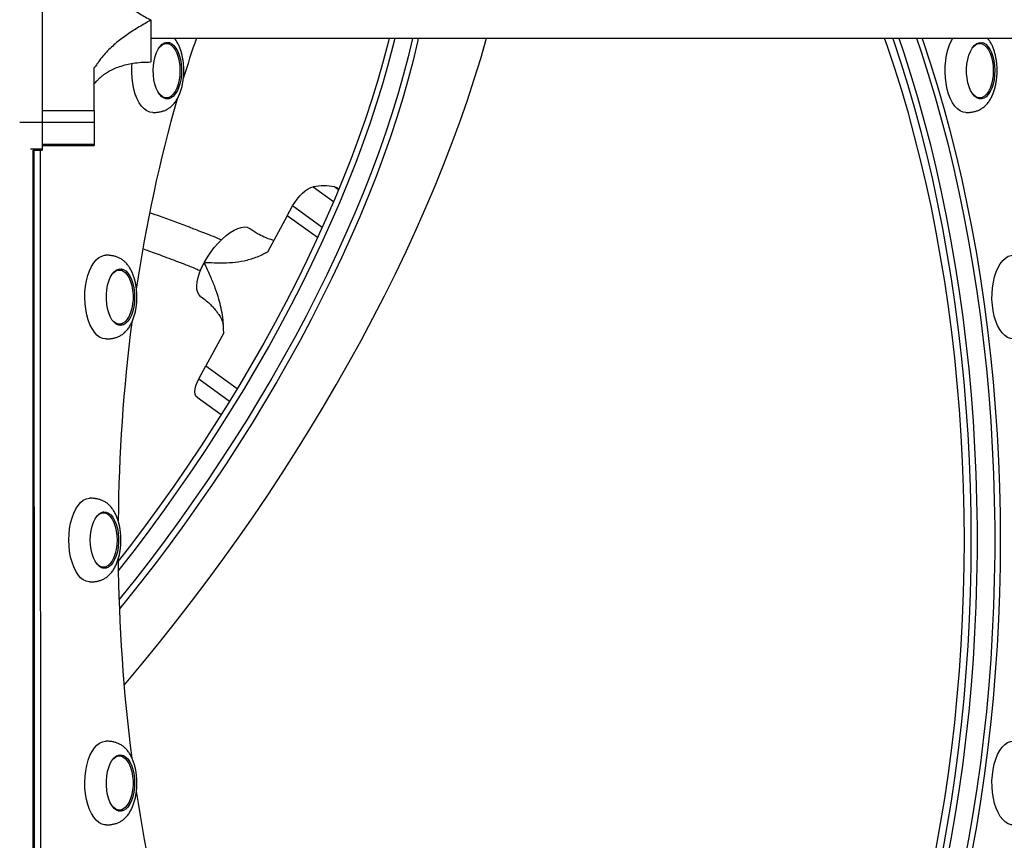
# Model space of a CAD drawing. Units: millimetres. Extents: x 218 to 999, y 203 to 639.
# Drawn here: x 625 to 668, y 325 to 361 of the extents above; entities that cross this region are included whole.
import ezdxf

# ---------------------------------------------------------------- set-up
doc = ezdxf.new("R2010")
doc.units = ezdxf.units.MM

msp = doc.modelspace()

# ---------------------------------------------------------------- linework, layer by layer
at = {"color": 7, "linetype": 'Continuous', "lineweight": 25}
for p, q in [((625.695, 365.887), (625.695, 356.871)), ((630.495, 361.397), (630.495, 361.359)), ((630.495, 361.359), (630.495, 359.529)), ((630.495, 360.579), (718.105, 360.579)), ((631.043, 360.339), (631.096, 360.344)), ((631.183, 360.344), (631.096, 360.344)), ((666.983, 360.339), (667.036, 360.344)), ((667.123, 360.344), (667.036, 360.344)), ((627.995, 357.379), (627.995, 359.277)), ((631.096, 357.944), (631.043, 357.949)), ((631.096, 357.944), (631.183, 357.944)), ((667.036, 357.944), (666.983, 357.948)), ((667.036, 357.944), (667.123, 357.944)), ((625.695, 357.379), (627.995, 357.379)), ((627.995, 357.379), (627.995, 356.871)), ((625.695, 356.871), (625.695, 355.677)), ((627.995, 356.871), (627.995, 355.876)), ((625.3, 203.779), (625.3, 355.629)), ((625.3, 355.629), (625.695, 355.629)), ((625.363, 310.261), (625.343, 355.629)), ((625.602, 355.629), (625.608, 343.549)), ((625.695, 355.829), (627.995, 355.829)), ((625.695, 355.677), (625.695, 355.629)), ((627.995, 355.876), (627.995, 355.829)), ((638.801, 353.898), (638.695, 353.974)), ((636.527, 352.733), (636.759, 353.163)), ((636.527, 352.733), (635.656, 351.123)), ((637.867, 351.766), (636.527, 352.733)), ((629.11, 350.335), (629.023, 350.335)), ((632.846, 350.65), (632.864, 350.682)), ((629.023, 347.935), (629.11, 347.935)), ((633.726, 347.558), (632.933, 346.093)), ((632.622, 345.518), (632.933, 346.093)), ((632.933, 346.093), (634.316, 345.095)), ((632.933, 346.093), (634.316, 345.095)), ((632.933, 346.093), (632.933, 346.093)), ((632.537, 344.707), (633.604, 343.938)), ((625.608, 343.549), (625.616, 326.962)), ((628.263, 339.59), (628.316, 339.594)), ((628.403, 339.594), (628.316, 339.594)), ((628.316, 337.194), (628.263, 337.199)), ((628.316, 337.194), (628.403, 337.194)), ((629.11, 328.853), (629.023, 328.853)), ((625.616, 326.962), (625.622, 313.555)), ((629.023, 326.453), (629.11, 326.453))]:
    msp.add_line(p, q, dxfattribs=at)
at = {"color": 8, "linetype": 'Continuous', "lineweight": 25}
for p, q in [((624.7, 356.871), (625.695, 356.871)), ((625.695, 356.871), (627.995, 356.871)), ((625.695, 355.677), (625.174, 355.677)), ((627.995, 355.876), (625.695, 355.876)), ((637.666, 354.007), (638.572, 353.354)), ((638.793, 353.879), (638.616, 354.007)), ((638.073, 352.216), (636.759, 353.163)), ((632.622, 345.518), (633.978, 344.54))]:
    msp.add_line(p, q, dxfattribs=at)
at = {"color": 7, "linetype": 'Continuous', "lineweight": 25, "flags": 128}
for points in [[(641.029, 360.579), (640.983, 360.394), (640.766, 359.566), (640.526, 358.725), (640.264, 357.874), (639.979, 357.012), (639.672, 356.14), (639.344, 355.259), (638.995, 354.371), (638.624, 353.476), (638.233, 352.575), (637.822, 351.669), (637.392, 350.759), (636.942, 349.846), (636.473, 348.932), (635.987, 348.016), (635.482, 347.1), (634.961, 346.186), (634.423, 345.273), (633.869, 344.363), (633.299, 343.457), (632.715, 342.556), (632.117, 341.661), (631.505, 340.773), (630.88, 339.892), (630.243, 339.02), (629.594, 338.158), (629.052, 337.456)], [(629.059, 337.024), (629.155, 337.147), (629.815, 337.999), (630.463, 338.861), (631.1, 339.733), (631.725, 340.614), (632.337, 341.502), (632.935, 342.397), (633.52, 343.298), (634.089, 344.204), (634.643, 345.114), (635.181, 346.027), (635.703, 346.941), (636.207, 347.857), (636.694, 348.773), (637.162, 349.687), (637.612, 350.6), (638.043, 351.51), (638.454, 352.416), (638.844, 353.317), (639.215, 354.212), (639.564, 355.1), (639.893, 355.981), (640.199, 356.853), (640.484, 357.715), (640.747, 358.567), (640.986, 359.407), (641.204, 360.235), (641.288, 360.579)], [(629.059, 337.024), (629.155, 337.147), (629.815, 337.999), (630.463, 338.861), (631.1, 339.733), (631.725, 340.614), (632.337, 341.502), (632.935, 342.397), (633.52, 343.298), (634.089, 344.204), (634.643, 345.114), (635.181, 346.027), (635.703, 346.941), (636.207, 347.857), (636.694, 348.773), (637.162, 349.687), (637.612, 350.6), (638.043, 351.51), (638.454, 352.416), (638.844, 353.317), (639.215, 354.212), (639.564, 355.1), (639.893, 355.981), (640.199, 356.853), (640.484, 357.715), (640.747, 358.567), (640.986, 359.407), (641.204, 360.235), (641.288, 360.579)], [(642.06, 360.579), (642.059, 360.572), (641.865, 359.758), (641.647, 358.93), (641.408, 358.09), (641.145, 357.238), (640.86, 356.376), (640.554, 355.504), (640.225, 354.623), (639.876, 353.735), (639.505, 352.84), (639.115, 351.939), (638.704, 351.033), (638.273, 350.123), (637.823, 349.21), (637.355, 348.296), (636.868, 347.38), (636.364, 346.464), (635.842, 345.55), (635.304, 344.637), (634.75, 343.727), (634.181, 342.821), (633.596, 341.92), (632.998, 341.025), (632.386, 340.137), (631.761, 339.256), (631.124, 338.384), (630.476, 337.522), (629.816, 336.67), (629.147, 335.83), (629.091, 335.761)], [(642.06, 360.579), (642.059, 360.572), (641.865, 359.758), (641.647, 358.93), (641.408, 358.09), (641.145, 357.238), (640.86, 356.376), (640.554, 355.504), (640.225, 354.623), (639.876, 353.735), (639.505, 352.84), (639.115, 351.939), (638.704, 351.033), (638.273, 350.123), (637.823, 349.21), (637.355, 348.296), (636.868, 347.38), (636.364, 346.464), (635.842, 345.55), (635.304, 344.637), (634.75, 343.727), (634.181, 342.821), (633.596, 341.92), (632.998, 341.025), (632.386, 340.137), (631.761, 339.256), (631.124, 338.384), (630.476, 337.522), (629.816, 336.67), (629.147, 335.83), (629.091, 335.761)], [(642.316, 360.579), (642.279, 360.413), (642.085, 359.599), (641.868, 358.771), (641.628, 357.931), (641.365, 357.079), (641.081, 356.217), (640.774, 355.345), (640.446, 354.464), (640.096, 353.576), (639.726, 352.681), (639.335, 351.78), (638.924, 350.874), (638.493, 349.964), (638.043, 349.051), (637.575, 348.137), (637.088, 347.221), (636.584, 346.305), (636.062, 345.391), (635.524, 344.478), (634.97, 343.568), (634.401, 342.662), (633.817, 341.761), (633.218, 340.866), (632.606, 339.978), (631.982, 339.097), (631.345, 338.225), (630.696, 337.363), (630.037, 336.511), (629.367, 335.671), (629.106, 335.35)], [(629.312, 331.984), (629.399, 332.087), (630.136, 332.965), (630.864, 333.856), (631.583, 334.759), (632.292, 335.673), (632.99, 336.598), (633.676, 337.533), (634.351, 338.476), (635.013, 339.428), (635.662, 340.386), (636.297, 341.351), (636.918, 342.321), (637.524, 343.296), (638.115, 344.274), (638.689, 345.255), (639.247, 346.237), (639.788, 347.221), (640.312, 348.205), (640.817, 349.187), (641.304, 350.168), (641.772, 351.146), (642.221, 352.121), (642.65, 353.091), (643.059, 354.056), (643.448, 355.014), (643.815, 355.966), (644.162, 356.909), (644.487, 357.844), (644.79, 358.769), (645.071, 359.683), (645.327, 360.579)], [(630.685, 359.769), (630.746, 359.943), (630.82, 360.094), (630.906, 360.218), (631.001, 360.31), (631.103, 360.37), (631.208, 360.394), (631.314, 360.382), (631.418, 360.334), (631.515, 360.252), (631.605, 360.139), (631.683, 359.996), (631.749, 359.829), (631.799, 359.643), (631.833, 359.442), (631.85, 359.233), (631.848, 359.021), (631.829, 358.812), (631.792, 358.613), (631.739, 358.43), (631.671, 358.267), (631.591, 358.129), (631.5, 358.02), (631.401, 357.944), (631.297, 357.902), (631.191, 357.896), (631.086, 357.926), (630.985, 357.991), (630.891, 358.089), (630.807, 358.218), (630.734, 358.373), (630.676, 358.55), (630.634, 358.744), (630.609, 358.95), (630.601, 359.162), (630.612, 359.373), (630.64, 359.577), (630.685, 359.769)], [(630.851, 360.144), (630.883, 360.183), (630.978, 360.272), (631.079, 360.326), (631.183, 360.344), (631.287, 360.326), (631.388, 360.272), (631.483, 360.183), (631.569, 360.063), (631.643, 359.915), (631.702, 359.744), (631.747, 359.555), (631.774, 359.353), (631.783, 359.144), (631.774, 358.936), (631.747, 358.734), (631.702, 358.544), (631.643, 358.373), (631.569, 358.225), (631.483, 358.105), (631.388, 358.017), (631.287, 357.962), (631.183, 357.944), (631.079, 357.962), (630.978, 358.017), (630.883, 358.105), (630.851, 358.145)], [(665.2, 324.777), (665.397, 325.868), (665.578, 326.97), (665.742, 328.082), (665.89, 329.204), (666.02, 330.335), (666.133, 331.472), (666.229, 332.616), (666.308, 333.765), (666.369, 334.919), (666.413, 336.075), (666.439, 337.234), (666.448, 338.394), (666.439, 339.554), (666.413, 340.712), (666.369, 341.869), (666.308, 343.023), (666.229, 344.172), (666.133, 345.316), (666.02, 346.453), (665.89, 347.584), (665.742, 348.706), (665.578, 349.818), (665.397, 350.92), (665.2, 352.011), (664.986, 353.089), (664.756, 354.154), (664.51, 355.204), (664.248, 356.239), (663.971, 357.258), (663.679, 358.26), (663.371, 359.243), (663.049, 360.208), (662.919, 360.579)], [(666.748, 338.394), (666.739, 339.566), (666.712, 340.737), (666.668, 341.907), (666.607, 343.073), (666.528, 344.234), (666.431, 345.391), (666.317, 346.541), (666.186, 347.683), (666.038, 348.818), (665.873, 349.943), (665.691, 351.057), (665.492, 352.16), (665.277, 353.251), (665.046, 354.328), (664.798, 355.391), (664.535, 356.438), (664.256, 357.469), (663.962, 358.483), (663.652, 359.479), (663.328, 360.456), (663.285, 360.579)], [(663.545, 360.579), (663.752, 359.97), (664.068, 358.983), (664.37, 357.979), (664.657, 356.956), (664.928, 355.917), (665.184, 354.861), (665.423, 353.791), (665.647, 352.707), (665.854, 351.61), (666.044, 350.501), (666.218, 349.382), (666.374, 348.252), (666.514, 347.113), (666.636, 345.967), (666.741, 344.813), (666.829, 343.654), (666.9, 342.49), (666.952, 341.322), (666.988, 340.152), (667.005, 338.98), (667.005, 337.808), (666.988, 336.636), (666.952, 335.466), (666.9, 334.298), (666.829, 333.134), (666.741, 331.975), (666.636, 330.821), (666.514, 329.675), (666.374, 328.536), (666.218, 327.406), (666.044, 326.287), (665.854, 325.178), (665.647, 324.081)], [(663.545, 360.579), (663.752, 359.97), (664.068, 358.983), (664.37, 357.979), (664.657, 356.956), (664.928, 355.917), (665.184, 354.861), (665.423, 353.791), (665.647, 352.707), (665.854, 351.61), (666.044, 350.501), (666.218, 349.382), (666.374, 348.252), (666.514, 347.113), (666.636, 345.967), (666.741, 344.813), (666.829, 343.654), (666.9, 342.49), (666.952, 341.322), (666.988, 340.152), (667.005, 338.98), (667.005, 337.808), (666.988, 336.636), (666.952, 335.466), (666.9, 334.298), (666.829, 333.134), (666.741, 331.975), (666.636, 330.821), (666.514, 329.675), (666.374, 328.536), (666.218, 327.406), (666.044, 326.287), (665.854, 325.178), (665.647, 324.081)], [(664.324, 360.579), (664.531, 359.97), (664.848, 358.983), (665.15, 357.979), (665.437, 356.956), (665.708, 355.917), (665.963, 354.861), (666.203, 353.791), (666.426, 352.707), (666.633, 351.61), (666.823, 350.501), (666.997, 349.382), (667.154, 348.252), (667.293, 347.113), (667.416, 345.967), (667.521, 344.813), (667.609, 343.654), (667.679, 342.49), (667.732, 341.322), (667.767, 340.152), (667.785, 338.98), (667.785, 337.808), (667.767, 336.636), (667.732, 335.466), (667.679, 334.298), (667.609, 333.134), (667.521, 331.975), (667.416, 330.821), (667.293, 329.675), (667.154, 328.536), (666.997, 327.406), (666.823, 326.287), (666.633, 325.178), (666.426, 324.081)], [(664.324, 360.579), (664.531, 359.97), (664.848, 358.983), (665.15, 357.979), (665.437, 356.956), (665.708, 355.917), (665.963, 354.861), (666.203, 353.791), (666.426, 352.707), (666.633, 351.61), (666.823, 350.501), (666.997, 349.382), (667.154, 348.252), (667.293, 347.113), (667.416, 345.967), (667.521, 344.813), (667.609, 343.654), (667.679, 342.49), (667.732, 341.322), (667.767, 340.152), (667.785, 338.98), (667.785, 337.808), (667.767, 336.636), (667.732, 335.466), (667.679, 334.298), (667.609, 333.134), (667.521, 331.975), (667.416, 330.821), (667.293, 329.675), (667.154, 328.536), (666.997, 327.406), (666.823, 326.287), (666.633, 325.178), (666.426, 324.081)], [(668.047, 338.394), (668.038, 339.566), (668.011, 340.737), (667.967, 341.907), (667.906, 343.073), (667.827, 344.234), (667.73, 345.391), (667.616, 346.541), (667.485, 347.683), (667.337, 348.818), (667.172, 349.943), (666.99, 351.057), (666.791, 352.16), (666.576, 353.251), (666.345, 354.328), (666.097, 355.391), (665.834, 356.438), (665.555, 357.469), (665.261, 358.483), (664.951, 359.479), (664.627, 360.456), (664.584, 360.579)], [(666.517, 357.294), (666.517, 357.294), (666.388, 357.312), (666.262, 357.365), (666.14, 357.454), (666.027, 357.575), (665.922, 357.727), (665.829, 357.906), (665.75, 358.109), (665.685, 358.333), (665.637, 358.572), (665.606, 358.823), (665.592, 359.079), (665.597, 359.337), (665.619, 359.591), (665.659, 359.837), (665.716, 360.069), (665.788, 360.283), (665.874, 360.475), (665.933, 360.579)], [(667.708, 359.769), (667.753, 359.577), (667.781, 359.372), (667.791, 359.161), (667.784, 358.95), (667.758, 358.744), (667.716, 358.55), (667.658, 358.372), (667.586, 358.217), (667.501, 358.089), (667.407, 357.991), (667.307, 357.926), (667.202, 357.896), (667.096, 357.902), (666.992, 357.943), (666.893, 358.02), (666.802, 358.128), (666.721, 358.266), (666.653, 358.429), (666.6, 358.613), (666.564, 358.812), (666.544, 359.02), (666.543, 359.232), (666.559, 359.442), (666.593, 359.642), (666.644, 359.829), (666.709, 359.996), (666.788, 360.138), (666.877, 360.252), (666.975, 360.334), (667.078, 360.381), (667.184, 360.393), (667.289, 360.369), (667.391, 360.31), (667.486, 360.217), (667.572, 360.094), (667.647, 359.943), (667.708, 359.769)], [(666.791, 360.143), (666.823, 360.183), (666.918, 360.271), (667.019, 360.326), (667.123, 360.344), (667.227, 360.326), (667.328, 360.271), (667.423, 360.183), (667.509, 360.063), (667.583, 359.915), (667.643, 359.744)], [(667.101, 360.387), (667.159, 360.369), (667.256, 360.314)], [(630.577, 357.294), (630.577, 357.294), (630.448, 357.312), (630.322, 357.366), (630.2, 357.454), (630.086, 357.575), (629.982, 357.727), (629.889, 357.906), (629.81, 358.11), (629.745, 358.333), (629.697, 358.572), (629.666, 358.823), (629.652, 359.08), (629.657, 359.338), (629.666, 359.467)], [(667.643, 359.744), (667.687, 359.554), (667.714, 359.352), (667.723, 359.144), (667.714, 358.935), (667.687, 358.733), (667.643, 358.544), (667.583, 358.372), (667.509, 358.225), (667.423, 358.105), (667.328, 358.016), (667.227, 357.962), (667.123, 357.944), (667.019, 357.962), (666.918, 358.016), (666.823, 358.105), (666.791, 358.144)], [(667.256, 357.974), (667.177, 357.926), (667.101, 357.901)], [(636.759, 353.163), (636.852, 353.318), (636.958, 353.468), (637.074, 353.608), (637.197, 353.732), (637.321, 353.838), (637.444, 353.92), (637.56, 353.978), (637.666, 354.007)], [(638.616, 354.007), (638.69, 353.978), (638.695, 353.974)], [(632.864, 350.682), (632.994, 350.904), (633.141, 351.121), (633.3, 351.328), (633.469, 351.522), (633.644, 351.699), (633.821, 351.856), (633.998, 351.988), (634.171, 352.094), (634.335, 352.171), (634.489, 352.218), (634.628, 352.234), (634.75, 352.219), (634.853, 352.172), (634.861, 352.166)], [(627.61, 349.614), (627.652, 349.858), (627.711, 350.088), (627.785, 350.299), (627.873, 350.488), (627.973, 350.651), (628.084, 350.784), (628.203, 350.884), (628.327, 350.951), (628.455, 350.983), (628.504, 350.985)], [(668.59, 347.285), (668.477, 347.299), (668.35, 347.348), (668.228, 347.432), (668.113, 347.549), (668.008, 347.697), (667.913, 347.873), (667.832, 348.074), (667.765, 348.295), (667.715, 348.532), (667.682, 348.782), (667.666, 349.038), (667.668, 349.296), (667.688, 349.551), (667.726, 349.798), (667.781, 350.032), (667.851, 350.248), (667.936, 350.443), (668.033, 350.612), (668.141, 350.753), (668.258, 350.862), (668.382, 350.937), (668.509, 350.978), (668.586, 350.985)], [(628.55, 349.459), (628.586, 349.658), (628.638, 349.842), (628.705, 350.006), (628.785, 350.145), (628.876, 350.255), (628.974, 350.333), (629.078, 350.376), (629.184, 350.384), (629.289, 350.355), (629.39, 350.292), (629.485, 350.195), (629.569, 350.068), (629.642, 349.914), (629.701, 349.737), (629.744, 349.543), (629.77, 349.338), (629.778, 349.126), (629.768, 348.915), (629.741, 348.71), (629.697, 348.518), (629.637, 348.343), (629.563, 348.191), (629.477, 348.066), (629.382, 347.972), (629.281, 347.911), (629.175, 347.886), (629.069, 347.896), (628.966, 347.943), (628.868, 348.023), (628.778, 348.135), (628.699, 348.277), (628.633, 348.443), (628.582, 348.628), (628.547, 348.829), (628.53, 349.038), (628.531, 349.25), (628.55, 349.459)], [(628.778, 350.135), (628.856, 350.223), (628.955, 350.294), (629.058, 350.331), (629.162, 350.331), (629.265, 350.294), (629.363, 350.223), (629.454, 350.118), (629.534, 349.984), (629.601, 349.823), (629.654, 349.642), (629.689, 349.446), (629.708, 349.24), (629.708, 349.031), (629.689, 348.825), (629.654, 348.628), (629.601, 348.447), (629.534, 348.287), (629.454, 348.152), (629.363, 348.048), (629.265, 347.976), (629.162, 347.94), (629.058, 347.94), (628.955, 347.976), (628.856, 348.048), (628.778, 348.136)], [(628.97, 350.33), (628.971, 350.331), (629.023, 350.335)], [(629.088, 350.378), (629.159, 350.355), (629.243, 350.305)], [(632.696, 349.166), (632.624, 349.237), (632.566, 349.343), (632.533, 349.476), (632.525, 349.633), (632.541, 349.81), (632.583, 350.004), (632.649, 350.212), (632.737, 350.428), (632.846, 350.65)], [(628.504, 347.285), (628.488, 347.285), (628.359, 347.308), (628.233, 347.366), (628.113, 347.458), (628, 347.584), (627.897, 347.739), (627.806, 347.921), (627.728, 348.128), (627.665, 348.353), (627.619, 348.594), (627.59, 348.846), (627.579, 349.103), (627.586, 349.361), (627.61, 349.614)], [(629.023, 347.935), (628.971, 347.94), (628.97, 347.94)], [(629.243, 347.965), (629.151, 347.911), (629.088, 347.892)], [(632.537, 344.707), (632.487, 344.761), (632.454, 344.844), (632.443, 344.949), (632.456, 345.073), (632.491, 345.213), (632.547, 345.363), (632.622, 345.518)], [(626.872, 338.394), (626.881, 338.652), (626.907, 338.904), (626.952, 339.147), (627.012, 339.375), (627.088, 339.583), (627.178, 339.769), (627.279, 339.928), (627.391, 340.057), (627.511, 340.154), (627.636, 340.216), (627.764, 340.243), (627.797, 340.244)], [(627.821, 338.394), (627.83, 338.605), (627.857, 338.811), (627.901, 339.004), (627.96, 339.179), (628.033, 339.333), (628.118, 339.459), (628.213, 339.554), (628.314, 339.616), (628.42, 339.643), (628.526, 339.634), (628.629, 339.589), (628.728, 339.51), (628.818, 339.399), (628.897, 339.259), (628.964, 339.094), (629.016, 338.909), (629.051, 338.709), (629.069, 338.5), (629.069, 338.288), (629.051, 338.079), (629.016, 337.879), (628.964, 337.694), (628.897, 337.529), (628.818, 337.389), (628.728, 337.278), (628.629, 337.199), (628.526, 337.154), (628.42, 337.145), (628.314, 337.172), (628.213, 337.234), (628.118, 337.33), (628.033, 337.456), (627.96, 337.609), (627.901, 337.785), (627.857, 337.978), (627.83, 338.183), (627.821, 338.394)], [(628.071, 339.394), (628.103, 339.433), (628.198, 339.522), (628.299, 339.576), (628.403, 339.594), (628.507, 339.576), (628.608, 339.522), (628.703, 339.433), (628.789, 339.313), (628.862, 339.166), (628.922, 338.994), (628.967, 338.805), (628.994, 338.603), (629.003, 338.394), (628.994, 338.186), (628.967, 337.984), (628.922, 337.794), (628.862, 337.623), (628.789, 337.475), (628.703, 337.355), (628.608, 337.267), (628.507, 337.212), (628.403, 337.194), (628.299, 337.212), (628.198, 337.267), (628.103, 337.355), (628.071, 337.395)], [(627.797, 336.544), (627.764, 336.545), (627.636, 336.572), (627.511, 336.635), (627.391, 336.731), (627.279, 336.86), (627.178, 337.019), (627.088, 337.205), (627.012, 337.414), (626.952, 337.642), (626.907, 337.884), (626.881, 338.137), (626.872, 338.394)], [(665.492, 324.628), (665.691, 325.731), (665.873, 326.845), (666.038, 327.97), (666.186, 329.104), (666.317, 330.247), (666.431, 331.397), (666.528, 332.554), (666.607, 333.715), (666.668, 334.881), (666.712, 336.05), (666.739, 337.222), (666.748, 338.394)], [(666.791, 324.628), (666.99, 325.731), (667.172, 326.845), (667.337, 327.97), (667.485, 329.104), (667.616, 330.247), (667.73, 331.397), (667.827, 332.554), (667.906, 333.715), (667.967, 334.881), (668.011, 336.05), (668.038, 337.222), (668.047, 338.394)], [(627.61, 327.174), (627.586, 327.428), (627.579, 327.685), (627.59, 327.943), (627.619, 328.194), (627.665, 328.435), (627.728, 328.661), (627.806, 328.867), (627.897, 329.049), (628, 329.205), (628.113, 329.33), (628.233, 329.422), (628.359, 329.48), (628.488, 329.503), (628.504, 329.503)], [(668.589, 325.803), (668.509, 325.81), (668.381, 325.85), (668.258, 325.926), (668.141, 326.035), (668.033, 326.175), (667.935, 326.345), (667.851, 326.539), (667.781, 326.756), (667.726, 326.99), (667.688, 327.237), (667.668, 327.492), (667.666, 327.75), (667.682, 328.006), (667.715, 328.255), (667.765, 328.493), (667.832, 328.714), (667.913, 328.914), (668.007, 329.09), (668.113, 329.239), (668.228, 329.356), (668.35, 329.44), (668.477, 329.489), (668.594, 329.503)], [(628.549, 327.33), (628.531, 327.538), (628.53, 327.75), (628.547, 327.96), (628.582, 328.16), (628.633, 328.346), (628.699, 328.512), (628.778, 328.653), (628.868, 328.765), (628.966, 328.846), (629.069, 328.892), (629.175, 328.902), (629.281, 328.877), (629.382, 328.816), (629.477, 328.722), (629.563, 328.597), (629.637, 328.445), (629.697, 328.271), (629.741, 328.078), (629.768, 327.873), (629.778, 327.662), (629.77, 327.451), (629.744, 327.245), (629.701, 327.051), (629.642, 326.875), (629.569, 326.721), (629.485, 326.593), (629.39, 326.497), (629.289, 326.433), (629.184, 326.405), (629.078, 326.412), (628.974, 326.455), (628.876, 326.533), (628.785, 326.643), (628.705, 326.782), (628.638, 326.946), (628.585, 327.13), (628.549, 327.33)], [(628.778, 328.653), (628.856, 328.741), (628.955, 328.812), (629.058, 328.849), (629.162, 328.849), (629.265, 328.812), (629.363, 328.741), (629.454, 328.636), (629.534, 328.502), (629.601, 328.341), (629.654, 328.16), (629.689, 327.964), (629.708, 327.758), (629.708, 327.549), (629.689, 327.343), (629.654, 327.146), (629.601, 326.965), (629.534, 326.805), (629.454, 326.67), (629.363, 326.566), (629.265, 326.494), (629.162, 326.458), (629.058, 326.458), (628.955, 326.494), (628.856, 326.566), (628.778, 326.654)], [(628.97, 328.849), (628.971, 328.849), (629.023, 328.853)], [(629.088, 328.896), (629.151, 328.877), (629.243, 328.823)], [(628.504, 325.803), (628.455, 325.806), (628.327, 325.837), (628.202, 325.904), (628.084, 326.005), (627.973, 326.138), (627.873, 326.3), (627.785, 326.489), (627.711, 326.7), (627.652, 326.93), (627.61, 327.174)], [(629.023, 326.453), (628.971, 326.458), (628.97, 326.458)], [(629.243, 326.483), (629.159, 326.433), (629.088, 326.41)]]:
    msp.add_lwpolyline(points, dxfattribs=at)
at = {"color": 7, "linetype": 'Continuous', "lineweight": 25}
for centre, radius, start, end in [((631.075, 360.004), 0.393, 52.0876, 77.3288), ((683.069, 343.109), 53.493, 160.9385, 162.9473), ((693.671, 340.166), 64.496, 164.00173, 171.68604), ((631.078, 358.279), 0.387, 282.4732, 308.1104), ((638.141, 351.222), 2.826, 80.3287, 99.6713), ((705.232, 338.455), 76.184, 172.78266, 179.41398), ((628.296, 339.257), 0.39, 51.988, 77.4285), ((628.296, 337.531), 0.39, 282.5715, 308.012), ((705.233, 338.333), 76.186, 180.57667, 187.21956), ((693.679, 336.623), 64.504, 188.31829, 195.98136)]:
    msp.add_arc(centre, radius, start, end, dxfattribs=at)
for points, knots in [([(627.995, 363.48), (627.996, 363.48), (628.001, 363.479), (628.013, 363.47), (628.049, 363.427), (628.169, 363.238), (628.38, 362.956), (628.688, 362.631), (629.027, 362.331), (629.42, 362.035), (629.878, 361.735), (630.227, 361.529), (630.435, 361.415), (630.478, 361.398), (630.492, 361.397), (630.495, 361.397)], [0, 0, 0, 0, 0.001424, 0.003864, 0.013676, 0.05246, 0.207538, 0.333106, 0.459692, 0.619627, 0.780346, 0.958725, 0.986879, 0.997736, 1, 1, 1, 1]), ([(630.495, 361.359), (630.482, 361.356), (630.417, 361.341), (630.184, 361.187), (629.78, 360.969), (629.275, 360.621), (628.798, 360.239), (628.436, 359.869), (628.219, 359.585), (628.121, 359.442), (628.075, 359.373), (628.047, 359.332), (628.029, 359.307), (628.016, 359.291), (628.006, 359.282), (627.998, 359.278), (627.996, 359.278), (627.995, 359.278)], [0, 0, 0, 0, 0.012267, 0.060023, 0.250409, 0.43298, 0.616725, 0.806527, 0.902887, 0.94197, 0.964798, 0.97855, 0.987001, 0.992279, 0.997585, 0.99914, 1, 1, 1, 1]), ([(630.577, 357.294), (630.627, 357.295), (630.728, 357.297), (630.876, 357.317), (631.017, 357.35), (631.153, 357.402), (631.284, 357.474), (631.41, 357.571), (631.528, 357.695), (631.632, 357.839), (631.72, 358), (631.793, 358.172), (631.851, 358.35), (631.894, 358.528), (631.922, 358.688), (631.94, 358.837), (631.951, 358.984), (631.956, 359.167), (631.95, 359.335), (631.935, 359.498), (631.916, 359.636), (631.886, 359.795), (631.845, 359.956), (631.793, 360.115), (631.728, 360.27), (631.651, 360.414), (631.586, 360.518), (631.541, 360.568), (631.532, 360.579)], [0, 0, 0, 0, 0.0336335, 0.0666786, 0.0995012, 0.1340567, 0.1726001, 0.2163503, 0.2640592, 0.3127937, 0.3607276, 0.4076007, 0.4530863, 0.4959963, 0.535652, 0.5645826, 0.5968505, 0.6340163, 0.6866008, 0.7081447, 0.7437374, 0.7804748, 0.8196933, 0.8604019, 0.9022323, 0.9448751, 0.988047, 1, 1, 1, 1]), ([(666.517, 357.294), (666.567, 357.295), (666.668, 357.297), (666.816, 357.316), (666.957, 357.35), (667.093, 357.401), (667.224, 357.474), (667.35, 357.571), (667.468, 357.694), (667.572, 357.839), (667.66, 358), (667.733, 358.172), (667.791, 358.35), (667.834, 358.527), (667.862, 358.688), (667.88, 358.836), (667.891, 358.983), (667.896, 359.167), (667.89, 359.335), (667.875, 359.498), (667.856, 359.635), (667.826, 359.795), (667.785, 359.955), (667.733, 360.115), (667.668, 360.269), (667.591, 360.413), (667.526, 360.517), (667.481, 360.568), (667.472, 360.579)], [0, 0, 0, 0, 0.033629, 0.066669, 0.099487, 0.134038, 0.172576, 0.216319, 0.264022, 0.312749, 0.360676, 0.407543, 0.453022, 0.495926, 0.535576, 0.564502, 0.596765, 0.633926, 0.686503, 0.708044, 0.743631, 0.780364, 0.819576, 0.860279, 0.902104, 0.94474, 0.987906, 1, 1, 1, 1]), ([(627.995, 358.579), (627.997, 358.579), (628.003, 358.58), (628.014, 358.588), (628.048, 358.618), (628.105, 358.685), (628.193, 358.776), (628.292, 358.867), (628.391, 358.949), (628.575, 359.082), (628.812, 359.212), (629.13, 359.337), (629.413, 359.417), (629.734, 359.479), (630.09, 359.521), (630.351, 359.526), (630.495, 359.529)], [0, 0, 0, 0, 0.00235, 0.00705, 0.013298, 0.05241, 0.102009, 0.150982, 0.198076, 0.241473, 0.396859, 0.48967, 0.611928, 0.716414, 0.844004, 1, 1, 1, 1]), ([(633.61, 351.656), (633.593, 351.664), (633.446, 351.734), (633.173, 351.843), (632.809, 351.988), (632.486, 352.111), (632.078, 352.266), (631.563, 352.457), (630.977, 352.672), (630.602, 352.807), (630.442, 352.864)], [0, 0, 0, 0, 0.0162382, 0.1395963, 0.2568148, 0.3594941, 0.4445689, 0.6443349, 0.8481132, 1, 1, 1, 1]), ([(635.936, 351.642), (635.935, 351.642), (635.876, 351.653), (635.73, 351.697), (635.489, 351.79), (635.189, 351.943), (634.979, 352.087), (634.862, 352.166)], [0, 0, 0, 0, 0.002929, 0.18237, 0.400799, 0.66879, 1, 1, 1, 1]), ([(630.146, 351.273), (630.228, 351.243), (630.422, 351.173), (630.735, 351.059), (631.104, 350.923), (631.522, 350.767), (631.99, 350.588), (632.388, 350.431), (632.624, 350.332), (632.693, 350.303)], [0, 0, 0, 0, 0.095737, 0.225297, 0.364119, 0.526132, 0.716343, 0.916679, 1, 1, 1, 1]), ([(629.881, 349.135), (629.879, 349.214), (629.877, 349.326), (629.862, 349.489), (629.844, 349.627), (629.813, 349.786), (629.772, 349.947), (629.72, 350.106), (629.655, 350.26), (629.579, 350.406), (629.489, 350.539), (629.388, 350.658), (629.274, 350.76), (629.151, 350.841), (629.021, 350.903), (628.884, 350.946), (628.739, 350.973), (628.611, 350.984), (628.532, 350.985), (628.504, 350.985)], [0, 0, 0, 0, 0.082935, 0.116914, 0.17305, 0.230991, 0.292845, 0.35705, 0.423024, 0.490279, 0.558369, 0.626526, 0.693056, 0.755694, 0.812972, 0.865852, 0.917175, 0.970484, 1, 1, 1, 1]), ([(632.864, 350.682), (632.875, 350.678), (632.929, 350.656), (633.171, 350.663), (633.568, 350.635), (634.099, 350.662), (634.624, 350.733), (635.06, 350.855), (635.349, 350.981), (635.487, 351.05), (635.553, 351.085), (635.592, 351.105), (635.616, 351.116), (635.634, 351.122), (635.645, 351.125), (635.652, 351.124), (635.654, 351.123), (635.655, 351.123)], [0, 0, 0, 0, 0.012267, 0.060023, 0.250408, 0.433644, 0.616726, 0.806527, 0.902887, 0.94197, 0.964798, 0.97855, 0.987001, 0.992279, 0.997585, 0.99914, 1, 1, 1, 1]), ([(633.727, 347.559), (633.726, 347.56), (633.723, 347.563), (633.718, 347.577), (633.712, 347.633), (633.709, 347.856), (633.684, 348.207), (633.607, 348.646), (633.496, 349.08), (633.343, 349.539), (633.144, 350.037), (632.983, 350.396), (632.882, 350.603), (632.858, 350.64), (632.848, 350.648), (632.846, 350.65)], [0, 0, 0, 0, 0.001424, 0.003864, 0.013676, 0.05246, 0.207538, 0.333106, 0.459692, 0.619627, 0.780346, 0.958725, 0.986879, 0.997736, 1, 1, 1, 1]), ([(628.504, 347.285), (628.554, 347.286), (628.655, 347.288), (628.803, 347.308), (628.944, 347.341), (629.08, 347.393), (629.211, 347.465), (629.337, 347.562), (629.455, 347.686), (629.559, 347.83), (629.647, 347.991), (629.72, 348.163), (629.778, 348.341), (629.821, 348.519), (629.849, 348.679), (629.867, 348.828), (629.879, 348.975), (629.88, 349.079), (629.881, 349.135)], [0, 0, 0, 0, 0.053048, 0.105169, 0.156938, 0.211441, 0.272233, 0.341238, 0.416487, 0.493353, 0.568956, 0.642887, 0.714629, 0.782308, 0.844855, 0.890486, 0.94138, 1, 1, 1, 1]), ([(632.697, 349.165), (632.781, 349.102), (632.933, 348.988), (633.122, 348.817), (633.279, 348.655), (633.401, 348.508), (633.495, 348.375), (633.562, 348.265), (633.618, 348.157), (633.661, 348.054), (633.686, 347.975), (633.693, 347.944), (633.695, 347.933)], [0, 0, 0, 0, 0.1603155, 0.2910938, 0.3975845, 0.5204162, 0.6075626, 0.6809707, 0.7657719, 0.8600075, 0.9500955, 1, 1, 1, 1]), ([(629.174, 338.394), (629.172, 338.473), (629.17, 338.585), (629.155, 338.748), (629.136, 338.886), (629.106, 339.045), (629.065, 339.206), (629.013, 339.365), (628.948, 339.519), (628.872, 339.665), (628.782, 339.798), (628.681, 339.917), (628.567, 340.019), (628.444, 340.1), (628.314, 340.162), (628.177, 340.205), (628.032, 340.232), (627.904, 340.243), (627.825, 340.244), (627.797, 340.244)], [0, 0, 0, 0, 0.082935, 0.116914, 0.17305, 0.230991, 0.292845, 0.35705, 0.423024, 0.490279, 0.558369, 0.626526, 0.693056, 0.755694, 0.812972, 0.865852, 0.917175, 0.970484, 1, 1, 1, 1]), ([(627.797, 336.544), (627.847, 336.545), (627.948, 336.547), (628.096, 336.567), (628.237, 336.6), (628.372, 336.652), (628.504, 336.724), (628.63, 336.821), (628.748, 336.945), (628.851, 337.089), (628.94, 337.25), (629.013, 337.422), (629.071, 337.6), (629.114, 337.778), (629.142, 337.938), (629.16, 338.087), (629.171, 338.234), (629.173, 338.338), (629.174, 338.394)], [0, 0, 0, 0, 0.053048, 0.105169, 0.156938, 0.211441, 0.272233, 0.341238, 0.416487, 0.493353, 0.568956, 0.642887, 0.714629, 0.782308, 0.844855, 0.890486, 0.94138, 1, 1, 1, 1]), ([(629.881, 327.653), (629.879, 327.732), (629.877, 327.844), (629.862, 328.007), (629.843, 328.145), (629.813, 328.304), (629.772, 328.465), (629.72, 328.624), (629.655, 328.778), (629.579, 328.924), (629.489, 329.057), (629.388, 329.176), (629.274, 329.278), (629.151, 329.359), (629.021, 329.421), (628.884, 329.464), (628.739, 329.491), (628.611, 329.502), (628.532, 329.503), (628.504, 329.503)], [0, 0, 0, 0, 0.082935, 0.116914, 0.17305, 0.230991, 0.292845, 0.35705, 0.423024, 0.490279, 0.558369, 0.626526, 0.693056, 0.755694, 0.812972, 0.865852, 0.917175, 0.970484, 1, 1, 1, 1]), ([(628.504, 325.803), (628.554, 325.804), (628.655, 325.806), (628.803, 325.826), (628.944, 325.859), (629.079, 325.911), (629.211, 325.983), (629.337, 326.08), (629.455, 326.204), (629.558, 326.348), (629.647, 326.509), (629.72, 326.681), (629.778, 326.859), (629.821, 327.037), (629.849, 327.197), (629.867, 327.346), (629.878, 327.493), (629.88, 327.597), (629.881, 327.653)], [0, 0, 0, 0, 0.053048, 0.105169, 0.156938, 0.211441, 0.272233, 0.341238, 0.416487, 0.493353, 0.568956, 0.642887, 0.714629, 0.782308, 0.844855, 0.890486, 0.94138, 1, 1, 1, 1])]:
    msp.add_open_spline(points, degree=3, knots=knots, dxfattribs=at)

doc.saveas('drawing.dxf')
